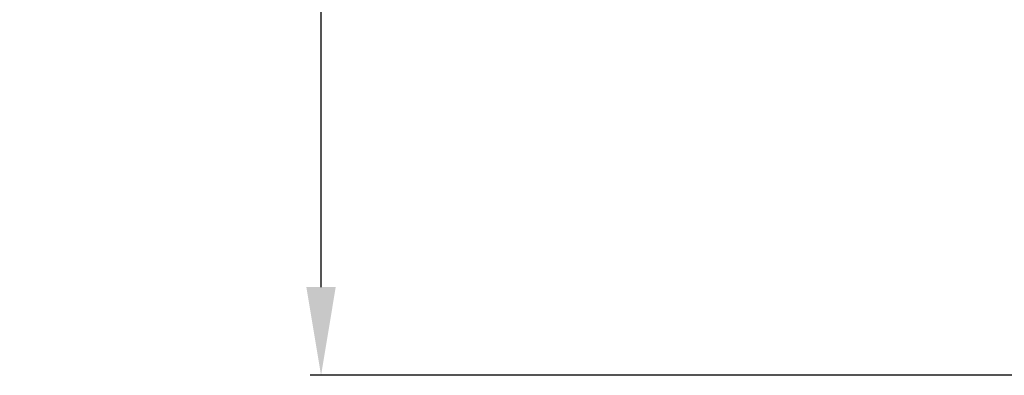
# Model space of a CAD drawing. Units: millimetres. Extents: x 6 to 2529, y -3 to 1779.
# Drawn here: x 1224 to 1336, y 682 to 723 of the extents above; entities that cross this region are included whole.
import ezdxf

# ---------------------------------------------------------------- set-up
doc = ezdxf.new("R2010")
doc.units = ezdxf.units.MM
doc.header["$PDSIZE"] = -5
doc.styles.get("Standard").update_dxf_attribs({"font": 'arial.ttf', "height": 10})
doc.dimstyles.new('ISO-25', dxfattribs={"dimtxt": 10, "dimasz": 10, "dimexe": 1.25, "dimexo": 0.625, "dimtad": 1, "dimtih": 1, "dimtoh": 1, "dimdec": 0, "dimdsep": 46, "dimtxsty": 'Standard', "dimcen": 2.5, "dimclrd": 3, "dimclre": 3, "dimadec": 0, "dimazin": 0, "dimtfac": 1, "dimtmove": 0, "dimatfit": 3, "dimfxl": 1, "dimarcsym": 0})

# ---------------------------------------------------------------- blocks, each defined once
blk = doc.blocks.new('*D157')
at = {"color": 3, "lineweight": -2}
for p, q in [((1385.3, 1182.46), (1257, 1182.46)), ((1258.25, 1172.46), (1258.25, 986.59)), ((1258.25, 692.45), (1258.25, 972.53)), ((1385, 682.45), (1257, 682.45))]:
    blk.add_line(p, q, dxfattribs=at)
at = {"color": 3}
for points in [[(1259.91, 1172.46), (1256.58, 1172.46), (1258.25, 1182.46)], [(1256.58, 692.45), (1259.91, 692.45), (1258.25, 682.45)]]:
    blk.add_solid(points, dxfattribs=at)
at = {"layer": 'Defpoints', "color": 0}
for p in [(1385.92, 1182.46), (1258.25, 682.45), (1385.62, 682.45)]:
    blk.add_point(p, dxfattribs=at)
at = {"color": 0, "insert": (1258.25, 979.56), "char_height": 10, "attachment_point": 5}
blk.add_mtext('500 [19.69]', dxfattribs=at)

msp = doc.modelspace()

# ---------------------------------------------------------------- dimensions: what is measured, and where the dimension line sits
dim = msp.add_linear_dim(base=(1258.25, 682.45), p1=(1385.92, 1182.46), p2=(1385.62, 682.45), angle=90, dimstyle='ISO-25')
dim.commit()
dim.dimension.update_dxf_attribs({"geometry": '*D157', "text_midpoint": (1258.25, 979.56), "dimtype": 160})

doc.saveas('drawing.dxf')
